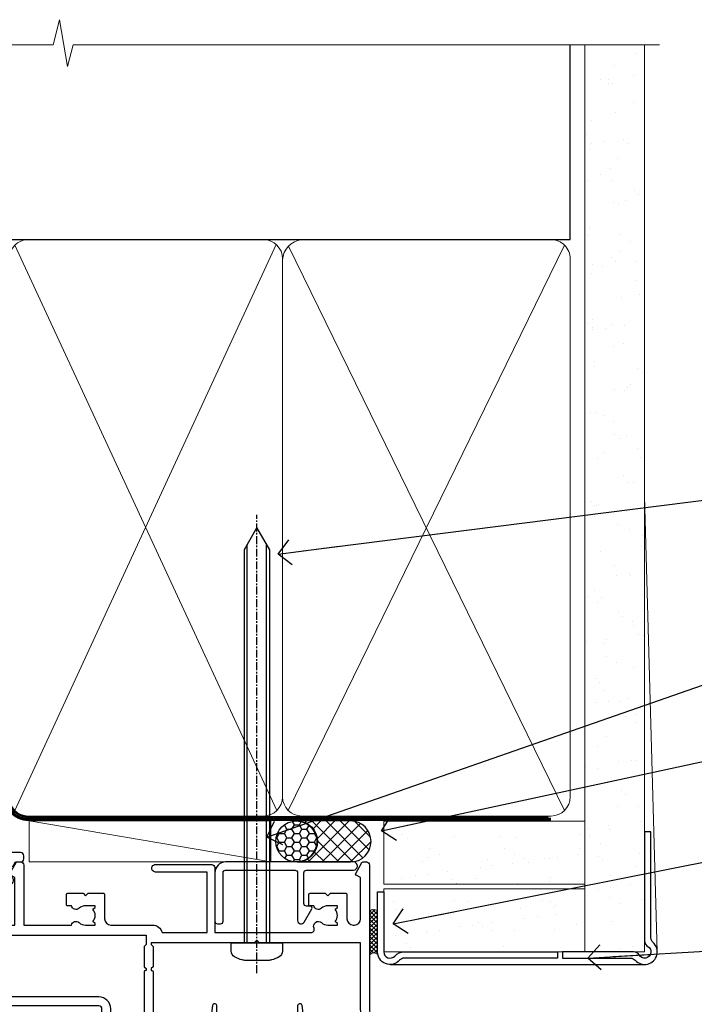
# Model space of a CAD drawing. Units: millimetres. Extents: x 0 to 210226, y -403 to 1143.
# Drawn here: x 4382 to 4488, y 987 to 1143 of the extents above; entities that cross this region are included whole.
import ezdxf
from ezdxf import colors
from ezdxf.entities.mleader import LeaderData, LeaderLine
from ezdxf.math import Vec2, Vec3

# ---------------------------------------------------------------- set-up
doc = ezdxf.new("R2010")
doc.units = ezdxf.units.MM
for name, pattern in [('CENTER', [2, 1.25, -0.25, 0.25, -0.25]), ('CENTERLINE', [2, 1.25, -0.25, 0.25, -0.25]), ('Dashed', [564.4444465637206, 282.2222232818604, -282.2222232818602])]:
    doc.linetypes.add(name, pattern=pattern)
doc.layers.add('Aluminium Systems Ltd Joinery Detail', color=7, linetype='Continuous')
doc.layers.add('Aluminium Systems Ltd Notes', color=7, linetype='Continuous')
doc.styles.get("Standard").update_dxf_attribs({"font": 'arial.ttf'})

# ---------------------------------------------------------------- blocks, each defined once
blk = doc.blocks.new('Stucco Recessed CC AC35 Liner')
at = {"layer": 'Aluminium Systems Ltd Joinery Detail'}
h = blk.add_hatch(dxfattribs=at)
h.set_pattern_fill('HONEY', color=256, scale=0.25)
h.set_pattern_definition([(0, (30.50783152696386, 24000), (1.190625, 0.68740766125), [0.79375, -1.5875]), (120, (30.50783152696386, 24000), (-1.190624997398548, 0.6874076657558477), [0.7937499999999994, -1.587499999999999]), (59.99999999999999, (30.50783152696386, 24000), (2.601452275818872e-09, 1.374815327005847), [-1.5875, 0.79375])])
h.paths.add_polyline_path([(20.1620126560428, 2.251892196934932, -1), (26.65921629895541, 2.251892196934932, -1)])
h = blk.add_hatch(dxfattribs=at)
h.set_pattern_fill('ANSI37', color=256, scale=0.5)
h.set_pattern_definition([(45, (30.50783152696386, 24000), (-1.122532015133644, 1.122532015133644), []), (135, (30.50783152696386, 24000), (-1.122532015133644, -1.122532015133644), [])])
h.paths.add_polyline_path([(23.53566625760817, 5.500494018389873), (32.00446310626234, 5.500494018389873, -1), (32.00446310626438, -0.9967096245236462), (23.53566625760817, -0.9967096245236462, 1)])
h = blk.add_hatch(dxfattribs=at)
h.set_pattern_fill('AR-SAND', color=256, scale=0.15)
h.set_pattern_definition([(37.50000000000001, (105.6434465038456, -17.94156782380742), (-0.2400046943976069, 7.341198559940135), [0, -5.791200000000001, 0, -6.476999999999999, 0, -6.191249999999999]), (7.499999999999999, (105.6434465038456, -17.94156782380742), (6.74284924707004, 10.75237650852531), [0, -3.124200000000001, 0, -5.2197, 0, -2.00025]), (327.5, (100.9571465038457, -17.94156782380742), (11.86488555362187, 0.02155777017818643), [0, -1.905, 0, -6.858, 0, -8.9535]), (317.5, (100.9571465038457, -17.94156782380742), (11.45334678708446, 3.343939848858244), [0, -0.9524999999999999, 0, -4.495799999999999, 0, -5.1435])])
h.paths.add_polyline_path([(69.10932036465965, 5.4968978986617), (69.10932036465965, -4.5031021013383), (37.28122150749186, -4.503137439754937), (37.28122150749186, 5.496862560245063)])
h = blk.add_hatch(dxfattribs=at)
h.set_pattern_fill('AR-SAND', color=256, scale=0.15)
h.set_pattern_definition([(37.50000000000001, (105.6434465038456, -7.207144306135888), (-0.2400046943976069, 7.341198559940135), [0, -5.791200000000001, 0, -6.476999999999999, 0, -6.191249999999999]), (7.499999999999999, (105.6434465038456, -7.207144306135888), (6.74284924707004, 10.75237650852531), [0, -3.124200000000001, 0, -5.2197, 0, -2.00025]), (327.5, (100.9571465038457, -7.207144306135888), (11.86488555362187, 0.02155777017818643), [0, -1.905, 0, -6.858, 0, -8.9535]), (317.5, (100.9571465038457, -7.207144306135888), (11.45334678708446, 3.343939848858244), [0, -0.9524999999999999, 0, -4.495799999999999, 0, -5.1435])])
h.paths.add_polyline_path([(69.10932036465965, -5.23752561900983), (69.10932036465965, -15.23752561900983), (37.28122150749186, -15.23756095742647), (37.28122150749186, -5.237560957426467)])
at = {"layer": 'Aluminium Systems Ltd Joinery Detail', "lineweight": 5}
h = blk.add_hatch(dxfattribs=at)
h.set_pattern_fill('ANSI37', color=256, scale=0.15)
h.set_pattern_definition([(45.00000000000001, (-124.3865458397559, -567.4521688094464), (-0.3367596045400932, 0.3367596045400932), []), (135, (-124.3865458397559, -567.4521688094464), (-0.3367596045400932, -0.3367596045400932), [])])
edge = h.paths.add_edge_path()
edge.add_arc((35.67151449061203, -9.505003292950278), 0.9866125402710012, 51.83121232280979, 132.263901216659)
edge.add_line((35.00797179735491, -8.774855774401658), (35.00797179735491, -15.78308196227226))
edge.add_arc((35.71810245875167, -16.29457436684606), 0.8751628626695301, 45.838321747589305, 144.2355755388267, ccw=False)
edge.add_arc((38.28122150744275, -15.23756095743374), 1.99999999995119, 179.9999999997916, 192.3918244982081, ccw=False)
edge.add_line((36.28122150749186, -15.23756095742647), (36.28122150749141, -8.729334769555862))
blk.add_line((-18.89718788643233, 5.500494018389873), (19.36909725866639, -0.9967096245236462, -1.000000000000011), dxfattribs=at)
at = {"layer": 'Aluminium Systems Ltd Joinery Detail'}
for p, q in [((35.00797179735582, -8.77485577439802, -1.000000000000011), (35.00797179735582, -15.78308196226862, -1.000000000000011)), ((38.28122150749186, -17.23756095742647, -1.000000000000011), (78.60761283109741, -17.23790717163502, -1.000000000000011))]:
    blk.add_line(p, q, dxfattribs=at)
at = {"layer": 'Aluminium Systems Ltd Joinery Detail', "lineweight": 5}
blk.add_lwpolyline([(-18.89718788643233, 5.500494018389873), (19.3690972586582, 5.500494018389873), (19.36909725866639, -0.9967096245236462), (-18.89718788643643, -0.9967096245236462)], close=True, dxfattribs=at)
at = {"layer": 'Aluminium Systems Ltd Joinery Detail'}
blk.add_lwpolyline([(23.53566625761226, -0.9967096245236462), (32.00446310626643, -0.9967096245236462, 0.9999999999993697), (32.00446310626234, 5.500494018389873), (23.53566625760817, 5.500494018389873, -0.9999999999993697)], format="xyb", close=True, dxfattribs=at)
at = {"layer": 'Aluminium Systems Ltd Joinery Detail', "lineweight": 5, "elevation": -1.000000000000011}
for points in [[(37.28122150749186, -4.503137439754937), (69.10932036465965, -4.5031021013383), (69.10932036465965, 5.4968978986617), (37.28122150749186, 5.496862560245063)], [(37.28122150749186, -15.23756095742647), (69.10932036465965, -15.23752561900983), (69.10932036465965, -5.23752561900983), (37.28122150749186, -5.237560957426467)]]:
    blk.add_lwpolyline(points, close=True, dxfattribs=at)
at = {"layer": 'Aluminium Systems Ltd Joinery Detail', "elevation": -1.000000000000011}
blk.add_lwpolyline([(37.28122150749186, -5.737560957426467), (37.28122150749186, -15.23756095742647, 0.6885002580691579), (39.02657749999162, -15.90422762409071, -0.2134217652833945), (40.51728948499112, -15.23756095742647), (64.78122150749186, -15.23756095742647), (64.78122150749186, -16.23756095742647), (40.51728948499112, -16.23756095742647, 0.2134217652833893), (39.77193349249137, -16.57089429075859, -0.6885002580691693), (36.28122150749186, -15.23756095742647), (36.28122150749186, -5.737560957426467)], format="xyb", close=True, dxfattribs=at)
at = {"layer": 'Aluminium Systems Ltd Joinery Detail'}
blk.add_circle((23.41061447749911, 2.251892196934932), 3.248601821456305, dxfattribs=at)
at = {"layer": 'Aluminium Systems Ltd Joinery Detail', "lineweight": 5}
for centre, radius, start, end in [((35.67148843819814, -9.504274591352441, -1.000000000000011), 0.9860558519677073, 51.80385569436337, 132.2912578452005), ((35.71810245875258, -16.2945743668497, -1.000000000000011), 0.8751628626701816, 45.83832174771749, 144.2355755386751)]:
    blk.add_arc(centre, radius, start, end, dxfattribs=at)
blk = doc.blocks.new('90mm Framing Head CC Gib')
at = {"layer": 'Aluminium Systems Ltd Joinery Detail'}
h = blk.add_hatch(dxfattribs=at)
h.set_pattern_fill('AR-SAND', color=0, scale=0.15)
h.set_pattern_definition([(37.50000000000001, (61.66045092490373, 88.74499579476469), (-0.2400046943976069, 7.341198559940135), [0, -5.791200000000001, 0, -6.476999999999999, 0, -6.191249999999999]), (7.499999999999991, (61.66045092490373, 88.74499579476469), (6.74284924707004, 10.75237650852531), [0, -3.124199999999989, 0, -5.219699999999976, 0, -2.000249999999988]), (327.5, (56.97415092490365, 88.74499579476469), (11.86488555362187, 0.02155777017818536), [0, -1.905, 0, -6.858, 0, -8.9535]), (317.5, (56.97415092490365, 88.74499579476469), (11.45334678708446, 3.343939848858243), [0, -0.9524999999999999, 0, -4.495799999999999, 0, -5.1435])])
h.paths.add_polyline_path([(180.61357942141, 88.7708279423432), (171.1135900387524, 88.7708279423432), (171.113590038753, -54.99215190844598), (180.6135794214105, -54.99215190844598)])
at = {"layer": 'Aluminium Systems Ltd Joinery Detail', "color": 0}
for p, q in [((168.8134264280377, 57.89868953384575, -1.000000000000025), (168.8134264280376, 88.7708279423432, -1.000000000000025)), ((79.90872482396972, 57.89868953384575, -1.000000000000025), (168.8134264280374, 57.89868953384575, -1.000000000000025))]:
    blk.add_line(p, q, dxfattribs=at)
at = {"layer": 'Aluminium Systems Ltd Joinery Detail', "color": 0, "lineweight": 5}
for p, q in [((80.79699455334858, -32.57602768084325, -1.000000000000025), (122.244289406273, 57.10359832773156, -1.000000000000025)), ((80.79699455334858, 57.00871980446937, -1.000000000000025), (122.3435558966331, -32.57602768084507, -1.000000000000025)), ((124.1251953553807, -32.57602768084325, -1.000000000000025), (167.9234566986623, 57.00871980447164, -1.000000000000025)), ((124.156780866489, 56.83464781023758, -1.000000000000025), (167.9234566986623, -32.57602768084325, -1.000000000000025)), ((182.6119125486681, -54.99215490149072), (180.6127294214112, 17.16652520017669))]:
    blk.add_line(p, q, dxfattribs=at)
at = {"layer": 'Aluminium Systems Ltd Joinery Detail', "color": 0, "linetype": 'Continuous', "lineweight": 5, "ltscale": 0.12, "elevation": -1.000000000000014}
blk.add_lwpolyline([(182.9879480272293, 88.7708279423432), (90.07936763175942, 88.7708279423432), (89.17565722327393, 85.3369242233066), (87.90906395990581, 92.75494913106832), (86.87170076539454, 88.7708279423432), (12.77629059318977, 88.7708279423432)], dxfattribs=at)
at = {"layer": 'Aluminium Systems Ltd Joinery Detail', "color": 0, "linetype": 'Dashed', "lineweight": 5, "ltscale": 0.01, "const_width": 0.25, "elevation": -0.7500000000000249}
blk.add_lwpolyline([(79.76741611105061, 88.09570103798342), (79.76838801660628, -30.42770876678014, 0.4175702237706115), (82.91930208207404, -33.61188689231176), (165.3356062361571, -33.60394172722226, 0.8591327104487766), (165.4728671864981, -33.94403600036094, 0.00905533045714731)], format="xyb", dxfattribs=at)
at = {"layer": 'Aluminium Systems Ltd Joinery Detail', "color": 0, "lineweight": 5}
blk.add_lwpolyline([(171.1135900387524, 88.7708279423432), (171.113590038753, -54.99215190844598), (180.6135794214105, -54.99215190844598), (180.61357942141, 88.7708279423432)], dxfattribs=at)
at = {"layer": 'Aluminium Systems Ltd Joinery Detail', "color": 0, "linetype": 'CENTER', "lineweight": 5, "ltscale": 3, "const_width": 0.5, "elevation": -0.5000000000000249}
blk.add_lwpolyline([(79.36830193081076, 82.75882767523399), (79.36883064616333, -30.42745069008379, 0.4209157528546889), (82.93271877258232, -33.99657167199439), (165.7748797079017, -33.99657167199439)], format="xyb", dxfattribs=at)
at = {"layer": 'Aluminium Systems Ltd Joinery Detail', "color": 0, "lineweight": 5, "elevation": -1.000000000000014}
blk.add_lwpolyline([(79.90702482397333, -28.31915806095822), (79.90702482397333, 54.8601428137099, -0.4142135623730941), (82.94557154410828, 57.89868953384575), (120.1949789058728, 57.89868953384575, -0.4142135623730958), (123.2335256260086, 54.8601428137099), (123.2335256260086, -28.31915806095822), (123.2335256260082, -30.42745069008379, -0.4142135623730958), (120.1949789058728, -33.46599741021964), (82.94557154410828, -33.46599741021964, -0.4142135623730941), (79.90702482397288, -30.42745069008379)], format="xyb", close=True, dxfattribs=at)
for points in [[(168.8134264280378, -28.52744340095887), (168.8134264280377, 54.86014281371126, 0.4142135623732923), (165.774879707902, 57.89868953384575), (126.2737723461404, 57.89868953384575, 0.3681854241386793), (123.2352256260055, 54.65185747371015), (123.2352256260055, -28.52744340095887)], [(168.8134264280378, 52.75185018458433), (168.8134264280378, -30.42745069008379, -0.4142135623730958), (165.7748797079024, -33.46599741021964), (126.2737723461409, -33.46599741021964, -0.4142135623730941), (123.2352256260055, -30.42745069008379), (123.2352256260055, 52.75185018458524)]]:
    blk.add_lwpolyline(points, format="xyb", dxfattribs=at)
at = {"layer": 'Aluminium Systems Ltd Joinery Detail', "color": 0}
blk.add_lwpolyline([(180.6119125486681, -35.99215490149072), (180.6119125486681, -53.26010409392188, 0.2679491924311203), (181.1119125486681, -54.12612949770619, -1.303225372841203), (179.7458871448837, -55.49215490149072, 0.267949192431124), (178.8798617410993, -54.99215490149072), (167.6119125486681, -54.99215490149072), (167.6119125486681, -55.99215490149072), (178.3758445711683, -55.99215490149072, -0.2134217652833892), (179.1212005636683, -56.32548823482398, 1.057279696267401), (181.9452458820015, -53.50144291649087, -0.2134217652833941), (181.6119125486681, -52.75608692399089), (181.6119125486681, -35.99215490149072)], format="xyb", close=True, dxfattribs=at)
blk = doc.blocks.new('_Open90')
at = {"color": 0, "linetype": 'ByBlock', "lineweight": -2}
for p, q in [((-0.5, 0.5), (0, 0)), ((0, 0), (-2.439666651745029, 0)), ((0, 0), (-0.5, -0.5))]:
    blk.add_line(p, q, dxfattribs=at)
blk = doc.blocks.new('F309-21658')
for points in [[(25.30001078927626, 37.59989048027521), (25.70001078927953, 37.59989048027521, 0.4142135623698984), (26.20001078927407, 38.09989048027521), (26.20001078927407, 41.29988127212593, 0.414213562373095), (25.70001078927407, 41.79988127212593), (14.60000000000264, 41.79988127209228), (14.60000000000264, 50.29991847726589, 0.414213562373095), (14.10000000000264, 50.79991847726589), (13.80000000000246, 50.79991847726589, 0.414213562373095), (13.30000000000246, 50.29991847726589), (13.30000000000246, 40.79988127208955), (1.300000000002456, 40.79988127208046), (1.300000000004275, 50.2999184772668, 0.414213562373095), (0.8000000000042746, 50.7999184772668), (0.5000000000040927, 50.7999184772668, 0.4142135623741605), (2.273736754432321e-12, 50.2999184772668), (-2.273736754432321e-12, 40.39988127209264, 0.4142135623733614), (0.9999999999977263, 39.39988127209173), (2.549964031937634, 39.39988127209082), (2.549964031993568, 0.5000001222094568, 0.4142135623746934), (3.049964031995387, 1.22210366271247e-07), (3.568467207440506, 1.22210366271247e-07, 0.267949192432076), (3.741672288197776, 0.1000001222109574), (4.723167701596594, 1.800000045627456, 0.4142135623731253), (4.649962620840995, 2.073205126385403), (3.949962620846691, 2.477350314817812), (3.94996262084851, 9.000010845418473, -0.414213562373095), (4.94996262084851, 10.00001084541847), (5.124951857525502, 10.00001084541756, -0.414213562369632), (6.124951857525502, 9.000010845429387), (6.124951857572796, 5.150010845419928, 0.4142135623717631), (6.324951857572614, 4.950010845419428), (8.749951857632823, 4.95001084542011), (9.149951857632459, 5.350010845419746), (9.549951857632095, 4.95001084542011), (11.97495185769412, 4.95001084542011, 0.4142135623717631), (12.17495185769303, 5.150010845419928), (12.17495185769394, 6.750010845453033, 0.4142135623770908), (11.97495185769048, 6.950010845453761), (11.39107782805831, 6.950010845417381, 0.5666580929722194), (10.16337526585227, 7.3354504058413, -0.1837465194457026), (9.149951857583346, 6.950010845417381), (7.624951857577344, 6.950010845402829), (7.624951857577344, 7.195383907871218), (7.981734081821287, 7.494759740645094, -0.3639702342665811), (7.98173408182123, 9.455261950188998), (7.624951857577344, 9.754637782963727), (7.624951857577344, 10.00001084537209), (9.14995185757698, 10.00001084541847, -0.1837465194614779), (10.16337526594219, 9.614571284964484, 0.5666580929878064), (11.39107782817166, 10.00001084541753), (36.34996262097729, 10.00001084541756), (36.34996262097729, 2.477350314817812), (35.64996262098202, 2.073205126385545, 0.4142135623745783), (35.57675754022699, 1.800000045628423), (36.55825298779348, 0.1000000630293698, 0.2679492219854964), (36.73145809060964, 6.302866495389026e-08), (37.24996267612505, 1.202167538849608e-07, 0.4142135300680755), (37.74996262097693, 0.5000001202167539), (37.74996262097693, 10.00001084541847), (45.3088366505358, 10.00001084544394, 0.5666580929730232), (46.53653921274253, 9.614571285019792, -0.1837465194455035), (47.54996262101076, 10.00001084544371), (49.07496262101768, 10.00001084545849), (49.07496262101768, 9.754637782990102), (48.71818039677373, 9.455261950216226, -0.363970234266802), (48.71818039677208, 7.494759740672265), (49.07496262101768, 7.195383907897593), (49.07496262101768, 6.950010845489231), (47.54996262101804, 6.950010845442847, -0.1837465194616765), (46.53653921265231, 7.335450405896808, 0.5666580929874395), (45.30883665042296, 6.950010845442876), (44.72496262084724, 6.950010845452852, 0.4142135623784227), (44.52496262084378, 6.750010845453033), (44.52496262084469, 5.150010845419928, 0.4142135623717631), (44.72496262084451, 4.950010845419428), (47.14996262090654, 4.95001084542011), (47.54996262090617, 5.350010845419746), (47.94996262090581, 4.95001084542011), (50.37496262096602, 4.95001084542011, 0.4142135623717631), (50.57496262096493, 5.150010845419928), (50.57496262096583, 9.000010845417563, -0.414213562373095), (51.57496262096583, 10.00001084541756), (58.14998996296708, 10.00001084541756, 0.3419987131243029), (59.69918330145674, 11.20001084542011), (66.84996120942151, 11.20001084541738), (66.84996120942151, 1.600000122945602), (58.64996403159557, 1.600000122943783, 1.000000000001516), (58.64996403159739, 0.4000001229430552), (67.54996120942042, 0.4000001229457837, 0.414213562373095), (68.04996120942042, 0.9000001229457837), (68.04996120942178, 11.20001084541829), (83.30380009053988, 11.20001084541647, -0.5476801762421256), (83.75756214272525, 10.49001084542562, 0.813269526479229), (84.93661017592274, 9.614571284993758, -0.1837465194459593), (85.95003358419262, 10.00001084541759), (87.47503358419954, 10.00001084543212), (87.47503358419954, 9.754637782963727), (87.11825135995468, 9.45526195018985, -0.3639702342666802), (87.1182513599561, 7.494759740644156), (87.47503358419954, 7.195383907871218), (87.47503358419954, 6.950010845462856), (85.9500335841999, 6.950010845416472, -0.1837465194616318), (84.93661017583378, 7.335450405870461, 0.5666580929884257), (83.70890761361102, 6.95001084544279), (83.12497338405728, 6.950010845452852, 0.4142135623784227), (82.92497338405383, 6.750010845453033), (82.92497338405474, 5.150010845419928, 0.4142135623717631), (83.12497338405456, 4.950010845421019), (85.54997338411658, 4.95001084542011), (85.94997338411622, 5.350010845419746), (86.34997338411586, 4.95001084542011), (88.77497338417606, 4.95001084542011, 0.414213562373095), (88.97497338417588, 5.150010845419928), (88.97497338417588, 9.000010845417563, -0.414213562373095), (89.97497338417588, 10.00001084541756), (90.14996262083105, 10.00001084541756, -0.4142135623728286), (91.14996262082923, 9.000010845418473), (91.14996262083469, 2.477350314817812), (90.44996262083941, 2.073205126385545, 0.4142135623734317), (90.37675754008353, 1.800000045628423), (91.3582529876511, 0.1000000630289435, 0.2679492219845463), (91.53145809046657, 6.302829547166766e-08), (92.04998926585313, 1.202176633796626e-07, 0.4142135300680739), (92.54998921070501, 0.5000001202176634), (92.54998921069773, 23.30290892700916, -0.2679491924303806), (93.54998921069216, 25.03495973457572), (96.49997456859512, 26.73813457507714, 0.2679491924297071), (97.49997456859046, 28.47018538263819), (97.49997456859774, 31.30000121731038, 0.414213671056512), (96.99997438306445, 31.80000121731126), (82.6999640315712, 31.79999591106636, 0.414213562373095), (82.1999640315712, 31.29999591106636), (82.1999640315712, 28.10000511922291, 0.4142135623752261), (82.69996403157484, 27.60000511922291), (84.72496403158135, 27.60000511924565, 0.6664521289227611), (84.86705951590022, 27.94074911853357, -0.08096524786499977), (84.58141139678662, 28.3416792670011, 0.2857504808157638), (83.68423585811348, 28.9000051192331), (83.49996403156683, 28.9000051192331), (83.49996403156683, 30.03950089939346, -0.414213562373095), (83.99996403156683, 30.53950089939346), (84.67033709402449, 30.53950089939346), (84.9697129267982, 30.18271867515151, -0.3639702342671017), (86.93021513634585, 30.18271867515315), (87.22959096911791, 30.53950089939346), (87.47496403152172, 30.53950089939346), (87.47496403156691, 29.014500899392, -0.197793547014074), (87.03293504606256, 27.94081622418986, 0.66662268590908), (87.17496403156974, 27.60000511925202), (87.98334928874237, 27.60000511924511, 0.2949407518114276), (88.43916486650363, 27.89450044307702, 0.106287798650439), (88.67997003158371, 29.01450089940656), (88.67997003158371, 30.50000114308088), (95.09997456858991, 30.50000114311715, -0.4142135623749597), (96.09997456859628, 29.50000114311726), (96.09997456859594, 28.47018538264612, -0.2679491924306526), (95.79997456859701, 27.95057014037567), (92.8499892107007, 26.24739529988858, 0.2679491924309177), (91.14998921070128, 23.30290892702371), (91.14998921069446, 12.80001084539228), (75.09998741059599, 12.80001084539319), (74.69998741059635, 12.40001084539355), (74.29998741059671, 12.8000108453941), (57.94998896297284, 12.80001084539137), (57.94998896297648, 13.10001088268538), (58.24998946296864, 13.40001138267755), (58.24998946296864, 16.60001038269158), (57.94998896297648, 16.90001088268465), (57.94998896297648, 17.20001088268393), (58.04998946296905, 17.20001088268424, 0.4142135623725535), (58.24998946296841, 17.40001088268446), (58.2499894629542, 29.3999638786224, -0.4142135623736278), (59.24998946295409, 30.39996387862422), (65.80001078926898, 30.39996387862331), (65.80001078926898, 28.0999730867031, 0.4142135623752261), (66.30001078927262, 27.5999730867031), (66.70001078926862, 27.59997308671038, 0.4142135623698984), (67.20001078926316, 28.09997308671038), (67.20001078926498, 31.2999638785611, 0.414213562373095), (66.70001078926498, 31.7999638785611), (55.699999999993, 31.799963878532), (55.6999999999893, 41.2999188367755, 0.4142136823970478), (55.19999979509475, 41.79991883677459), (41.69998921072283, 41.79991330463119, 0.414213562373095), (41.19998921072283, 41.29991330463119), (41.19998921072283, 38.09992251278047, 0.4142135623752261), (41.69998921072647, 37.59992251278047), (42.09998921072065, 37.59992251278774, 0.414213562373095), (42.59998921071883, 38.09992251279138), (42.59998921071156, 40.39991330464338), (53.09999999998354, 40.39991330470068, -0.4142135623746934), (54.099999999989, 39.39991330470068), (54.09999999999081, 35.99992142839503, -0.414213562373095), (53.09999999999081, 34.99992142839503), (51.34998921070428, 34.99992142839594), (51.34998921070587, 36.23054602424895, 0.4142135623734674), (51.14998921070588, 36.4305460242492), (50.34998921070536, 36.4305460242492, 0.414213562373095), (50.14998921070537, 36.23054602424921), (50.14998921070537, 33.99992142839272, 0.4142135623734561), (50.34998921070559, 33.79992142839274), (53.10002122510332, 33.79992142839612, -1.000000000001819), (53.10002122510332, 31.79996387862113), (52.54998921070501, 31.79996387862295, 0.414213562372873), (50.14998921070264, 29.3999638786224), (50.14998921070719, 23.29992265440407, -0.4142135398598476), (49.64998924914062, 22.79992265440316), (34.09998940602009, 22.79992145914068), (33.69998937527589, 22.39992142839466), (33.29998940602081, 22.79992139764792), (17.74998950141116, 22.79992020238635, -0.41421358488581), (17.24998946297956, 23.29992020238635), (17.24998946297228, 39.39988127210901, -0.414213562373095), (18.24998946297228, 40.39988127210901), (24.80001078927626, 40.39988127210901), (24.80001078927626, 38.09989048027521, 0.414213562373095)], [(11.63915269543674, 36.75488082224624, -0.294940748006862), (11.18333712885766, 36.46038549194392), (10.37495185757916, 36.46038549194986, -0.66662268591656), (10.23292287207249, 36.80119659689225, 0.1977935470140122), (10.67495185757844, 37.87488127208937), (10.67495185759299, 39.39988127209173), (10.42957879512733, 39.39988127209173), (10.13020296235175, 39.04309904785157, 0.3639702342668844), (8.169700752804147, 39.04309904784415), (7.870324920033909, 39.39988127209173), (7.624951857626456, 39.39988127209173), (7.624951857579163, 37.87488127209028, 0.1977935470140791), (8.066980843086924, 36.80119659689311, -0.6666226859132995), (7.924951857578435, 36.46038549194211), (7.116566600405804, 36.4603854919431, -0.2949407518112914), (6.660751022645229, 36.75488081577629, -0.07149851012259945), (6.445871942318263, 37.49988127204298), (5.99996255324595, 37.49988127208846, -0.9458221263621622), (5.94996107660063, 38.39709766911866), (5.94996107453926, 39.39988127208991), (3.949964031955915, 39.39988127208991), (3.94996403195637, 21.39988127209355), (5.63573081117147, 21.39988127209446), (5.55167346039832, 22.36066118785828, -0.9999999999999801), (6.448248688680451, 22.43910135633061), (6.579100426996661, 20.94345914346894, -0.4400105308914297), (6.081003077951209, 20.39988127209537), (3.949964031950458, 20.39988127209355), (3.949964031948184, 11.60001084539246), (57.14998996296663, 11.60001084539246), (57.14998996296663, 13.10001088268538), (56.84998946297628, 13.40001138267482), (56.84998946297628, 16.60001038269158), (57.14998996296663, 16.90001088268465), (57.14998996296663, 17.20001088268393), (57.04998946297627, 17.20001088268393, -0.4142135623730844), (56.84998946297628, 17.40001088268392), (56.84998946297583, 29.60001084539519), (55.07692205468811, 29.60001084539064), (55.24808681201637, 27.64358871676239, -0.9999999999990977), (54.25189211392353, 27.55643297401431), (54.02061312808883, 30.19996387862349), (52.54998921070501, 30.19996387862349, 0.414213562373095), (51.54998921070501, 29.19996387862349), (51.54998921070683, 23.29992000208287, -0.4142135623733055), (49.64998921070583, 21.39992000208142), (17.74998946296955, 21.39992000208233, -0.4142135623728146), (15.84998946297037, 23.29992000208014), (15.84998946296128, 39.39988127207354), (11.87995785759949, 39.39988127208264), (11.87995785760177, 37.87488127210483, -0.1062877979919768)]]:
    blk.add_lwpolyline(points, format="xyb", close=True)
blk = doc.blocks.new('F338-20322')
blk.add_lwpolyline([(-1.19338636750399e-08, 1.300000700544706, -0.4142135623784227), (0.1999999880632259, 1.500000700545433), (0.9999999880588604, 1.500000700534518, -0.414213562373095), (1.19999998805595, 1.30000070053379), (1.19999998805595, 1.20000001407411), (8.999999988066136, 1.200000014066834), (8.999999988073412, 1.300000700537428, -0.4142135623837504), (9.199999988070502, 1.500000700541793), (9.799999988054495, 1.500000700541793, -0.4142135623624396), (9.999999988051584, 1.300000700541066), (9.999999988051584, 1.20000001407411), (15.21366464303328, 1.200000014070017, 0.6994329231743273), (15.34254053891728, 1.552941190540372, -0.137749303502272), (13.85344351037362, 3.744521663341716, -1.031095482841846), (13.69822486290544, 4.32380554197513, -0.1688100469614476), (14.12770015584972, 7.512011356063798, 0.5590845508764883), (13.94923893877991, 7.802297533288201), (12.23069327060757, 7.802297538199159), (11.42484443695186, 6.406526415087402), (11.56568541302393, 6.265685439011865, -0.1989123673763069), (11.79999998806746, 5.700000014069932), (11.79999998806746, 4.950000014079908, -0.9999999999999999), (10.99999998806739, 4.950000014079908), (10.99999998806733, 5.700000014069762), (10.58786795370874, 6.11213204843904, -0.3394542588596877), (10.54019236693212, 6.474264082792249), (11.24999998806739, 7.703686946198193), (11.24999998806739, 9.000000014069801), (11.45201377500202, 10.73470184144191, -0.9436512423673917), (12.04999998806746, 10.70000001406976), (12.04999998806746, 8.602297539429888), (14.87994044269637, 8.602297530628764, -0.05043928866974742), (15.61444443250339, 9.26024863450343, -0.9999999999999999), (16.08555554361614, 8.613677431165613, 3.070552082545738), (20.91444443251778, 8.613677431165655, -0.9999999999999999), (21.38555554363059, 9.260248634503714, -0.05043928866974742), (22.12005953343773, 8.602297530629102), (24.94999998806664, 8.60229753943048), (24.94999998806624, 10.70000001407033, -0.9436512423673031), (25.54798620113162, 10.73470184144259), (25.74999998806659, 9.000000014070537), (25.74999998806676, 7.703686946198872), (26.45980760920214, 6.474264082792956, -0.339454258859699), (26.41213202242558, 6.112132048439776), (25.99999998806699, 5.70000001407047), (25.99999998806705, 4.950000014080588, -0.9999999999999999), (25.19999998806698, 4.950000014080532), (25.19999998806686, 5.700000014070556, -0.1989123673763006), (25.43431456311039, 6.265685439012517), (25.5751555391824, 6.406526415088054), (24.76930670552657, 7.802297538199753), (23.05076103735423, 7.802297533288652, 0.5590845508763945), (22.87229982028443, 7.512011356064193, -0.3478276826590283), (21.6574594372175, 1.552941190540654, 0.6994329231743278), (21.78633533310149, 1.200000014070328), (26.99999998808319, 1.200000014074904), (26.99999998808319, 1.30000070054186, -0.4142135623624396), (27.19999998808022, 1.500000700542616), (27.79999998806427, 1.500000700542673, -0.4142135623837504), (27.99999998806136, 1.300000700538307), (27.99999998806864, 1.200000014067713), (35.79999998807882, 1.200000014075727), (35.79999998807882, 1.300000700535406, -0.414213562373095), (35.99999998807586, 1.500000700536162), (36.79999998807155, 1.500000700547162, -0.4142135623784227), (36.99999998806864, 1.300000700546434), (36.99999998807603, 0.2000000140758686, -0.4142135623784227), (36.79999998807894, 1.40714746521553e-08), (18.49999998806744, 1.406977112594632e-08), (0.19999998805595, 1.406974625695057e-08, -0.4142135623784227), (-1.194113963265409e-08, 0.2000000140741118)], format="xyb", close=True)
blk = doc.blocks.new('F079-21199')
at = {"flags": 128}
blk.add_lwpolyline([(4.549999999993815, 1.5), (4.549999999993815, 3.024999999999636, 0.1837465194582998), (4.16456043954804, 4.038423408356721, -0.9999999999941463), (5.285439560428131, 5.035233318218161, -0.1837465194588356), (6.05000000000291, 3.024999999999636), (6.05000000000291, 0.5, -0.414213562373095), (5.55000000000291, 0), (0.5, 0, -0.414213562373095), (0, 0.5), (0, 18.5, -0.414213562373095), (0.5, 19), (1.291732411252269, 19), (1.62812559645954, 19.58265008810213, -0.414213562374809), (1.901330677217629, 19.65585516885949), (2.656716846094241, 19.21973276091376, 0.9999999999998311), (3.406716846098789, 20.51877086658715), (1.899998588853123, 21.38867505801227, -0.9999999999992361), (2.499998588857125, 22.42790554255043), (4.0067168461037, 21.55800135112804, -0.3089224212102952), (4.959442485286672, 19.57535751301202, 0.4592529226835803), (5.453731110719673, 19.00000000000182), (29.74626606711627, 19.0000000000018, 0.459252922683576), (30.24055469255021, 19.57535751301201, -0.3089224212102922), (31.19328033173224, 21.55800135112803), (32.69999858897881, 22.42790554255042, -0.9999999999992363), (33.29999858898373, 21.38867505801225), (31.79328033173806, 20.51877086658713, 0.9999999999998307), (32.54328033174261, 19.21973276091374), (33.29866650061831, 19.65585516885947, -0.4142135623748087), (33.57187158137643, 19.58265008810211), (33.90826476658367, 18.99999999999999), (34.69999717783594, 18.99999999999999, -0.414213562373095), (35.19999717783594, 18.49999999999999), (35.19999717783594, 17.99999999999999, -0.414213562373095), (34.69999717783594, 17.49999999999999), (1.900000000000546, 17.5, 0.414213562373095), (1.400000000000546, 17), (1.400000000000489, 5.283068941077545, -0.6122479732056616), (1.885439560428495, 4.038423408327617, 0.1837465194528841), (1.500000000009095, 3.024999999999636), (1.499999999994543, 1.5), (1.745373062453837, 1.5), (2.044748895229532, 1.856782224245762, 0.3639702342661637), (4.005251104773379, 1.856782224245762), (4.304626937549074, 1.5)], format="xyb", close=True, dxfattribs=at)
blk = doc.blocks.new('8x65 Pan')
at = {"linetype": 'CENTERLINE'}
blk.add_line((0, 4.800000000000011), (0, -67.79999999999988), dxfattribs=at)
for p, q in [((-1.531999999999925, 0), (-1.531999999999925, -63.14649816280436)), ((1.532000000000039, 0), (1.532000000000039, -63.14649816280453))]:
    blk.add_line(p, q)
blk.add_lwpolyline([(-1.796026546969983, 2.800000000000011, 0.06667674993986063), (-2.322378596749843, 2.729495664595504, 0.06234506475856143), (-3.542857445068819, 2.226610478703464, 0.2701551137951499), (-4.050000000000239, 1.356500405873334), (-4.050000000000239, 0), (4.049999999999784, 0), (4.049999999999784, 1.356500405873334, 0.2701551137951499), (3.542857445068364, 2.226610478703464, 0.06234506475854031), (2.322378596749843, 2.72949566459539, 0.06667674993988205), (1.796026546969813, 2.800000000000011)], format="xyb", close=True)
blk.add_lwpolyline([(2.032000000000096, 0), (2.032000000000039, -62.28047275902006), (0, -65.80000000000004), (-2.031999999999925, -62.28047275901994), (-2.031999999999925, 0)])
blk = doc.blocks.new('F554-21058')
blk.add_lwpolyline([(9.499998588979025, 9.227499074758967, 0.7673269879790159), (8.431697318789844, 9.513749537379212), (7.240190967843972, 7.449999999999122, 0.5773502691896806), (7.499998588979594, 6.999999999999559), (8.09999858897882, 6.999999999999702, -0.414213562373095), (8.499998588978912, 6.599999999999696), (8.499998588978855, 1.699999999999946, -0.4142135623730898), (8.099998588978877, 1.29999999999994), (0.6500000000000057, 1.299999999999798, 0.9999999999999999), (0.6500000000000057, -2.131628207280301e-13), (20.90000000000006, 2.131628207280301e-13, 0.414213562373095), (22.59999999999999, 1.700000000000287), (22.59999999999982, 9.399999999999508, 0.4142135623730864), (22.19999999999985, 9.799999999999514), (21.69999999999985, 9.799999999999514, 0.4142135623731057), (21.29999999999987, 9.39999999999948), (21.3000000000001, 1.70000000000023, -0.414213562373095), (20.90000000000001, 1.300000000000225), (9.899998588978718, 1.299999999999969, -0.4142135623731088), (9.499998588978741, 1.699999999999974)], format="xyb", close=True)
blk = doc.blocks.new('AC35 Double Hung Head')
at = {"layer": 'Aluminium Systems Ltd Joinery Detail', "xscale": -1, "rotation": 180}
for name, p in [('8x65 Pan', (-96.25968595981794, -5.121658358610716)), ('F079-21199', (-168.4109831570458, 26.67835236457188)), ('F309-21658', (-170.9609471890399, 7.678352486782387))]:
    blk.add_blockref(name, p, dxfattribs=at)
at = {"layer": 'Aluminium Systems Ltd Joinery Detail', "rotation": 180}
blk.add_blockref('F554-21058', (-80.31098597961659, 7.67869971073435), dxfattribs=at)
at = {"layer": 'Aluminium Systems Ltd Joinery Detail'}
blk.add_blockref('F338-20322', (-114.6943816481707, -25.75752842803195), dxfattribs=at)
blk = doc.blocks.new('Liner Head Text AC35 Gib')
at = {"layer": 'Aluminium Systems Ltd Notes', "color": 3, "lineweight": 5, "ltscale": 0.12}
ml = blk.add_multileader_mtext('Standard', dxfattribs=at)
ml.set_content('FIXINGS 150 FROM CORNERS AND 450 CENTRES', color=3)
ml.set_leader_properties(color=8)
ml.set_arrow_properties(name='OPEN90')
ml.build(insert=Vec2(0, 0))
ml.multileader.update_dxf_attribs({"text_left_attachment_type": 2, "text_right_attachment_type": 2})
ctx = ml.context
ctx.base_point, ctx.plane_origin = Vec3(42.47047517406045, 72.99658405795344, -1.000000000000014), Vec3(-210.3718602345575, -58.04152112250085, -1.000000000000014)
ctx.left_attachment, ctx.right_attachment = 2, 2
notes = []
notes.append((ctx, [(0, (1, 1, 0), (38.00563967185056, 72.99658405795344, -1.000000000000014), (1, 0), 4.464835502209894, [(0, [(-63.68016885448839, 60.08621560721804, -1.000000000000014)], 0, [])])]))
ctx.mtext.insert, ctx.mtext.width, ctx.mtext.line_spacing_style, ctx.mtext.flow_direction = Vec3(44.47047517406057, 82.3299173912892, -1.000000000000014), 55.16606061165112, 2, 5
ml = blk.add_multileader_mtext('Standard', dxfattribs=at)
ml.set_content('TEMPORARY FLAT PACKERS REMOVED FROM HEAD AFTER FIXING', color=3)
ml.set_leader_properties(color=8)
ml.set_arrow_properties(name='OPEN90')
ml.build(insert=Vec2(0, 0))
ml.multileader.update_dxf_attribs({"text_left_attachment_type": 2, "text_right_attachment_type": 2})
ctx = ml.context
ctx.base_point, ctx.plane_origin = Vec3(42.47047517406045, 51.3563500602213, -1.000000000000014), Vec3(-133.2863188025362, 168.9020168785864, -1.000000000000014)
ctx.left_attachment, ctx.right_attachment = 2, 2
notes.append((ctx, [(0, (1, 1, 0), (38.00563967185056, 51.3563500602213, -1.000000000000014), (1, 0), 4.464835502209894, [(0, [(-65.47488520599387, 15.21955316024832, -1.000000000000014)], 0, [])])]))
ctx.mtext.insert, ctx.mtext.width, ctx.mtext.defined_height, ctx.mtext.line_spacing_style, ctx.mtext.flow_direction = Vec3(44.47047517406057, 60.68968339355342, -1.000000000000014), 101.6537517503709, 9.448686068864237, 2, 5
ml = blk.add_multileader_mtext('Standard', dxfattribs=at)
ml.set_content('WATER RESISTANT\\PAIRSEAL ON PEF ROD', color=3)
ml.set_leader_properties(color=8)
ml.set_arrow_properties(name='OPEN90')
ml.build(insert=Vec2(0, 0))
ml.multileader.update_dxf_attribs({"text_left_attachment_type": 2, "text_right_attachment_type": 2})
ctx = ml.context
ctx.base_point, ctx.plane_origin = Vec3(42.47047517406045, 34.6466544208597, -1.000000000000014), Vec3(-144.9782377858878, 3.254790904284164, -1.000000000000014)
ctx.left_attachment, ctx.right_attachment = 2, 2
notes.append((ctx, [(0, (1, 1, 0), (38.00563967185056, 34.6466544208597, -1.000000000000014), (1, 0), 4.464835502209894, [(0, [(-47.30988595610785, 16.19505848051995, -1.000000000000014)], 0, [])])]))
ctx.mtext.insert, ctx.mtext.width, ctx.mtext.line_spacing_style, ctx.mtext.flow_direction = Vec3(44.47047517406011, 40.6466544208597, -1.000000000000014), 79.86544210516695, 2, 5
ml = blk.add_multileader_mtext('Standard', dxfattribs=at)
ml.set_content('FLEXIBLE SEALANT\\PIN 3-5mm GAP', color=3)
ml.set_leader_properties(color=8)
ml.set_arrow_properties(name='OPEN90')
ml.build(insert=Vec2(0, 0))
ml.multileader.update_dxf_attribs({"text_left_attachment_type": 2, "text_right_attachment_type": 2})
ctx = ml.context
ctx.base_point, ctx.plane_origin = Vec3(42.47047517406045, 18.04202930483734, -1.000000000000014), Vec3(-133.2863188025362, 133.4241488116313, -1.000000000000014)
ctx.left_attachment, ctx.right_attachment = 2, 2
notes.append((ctx, [(0, (1, 1, 0), (38.00563967185056, 18.04202930483734, -1.000000000000014), (1, 0), 4.464835502209894, [(0, [(-45.41604560880114, 1.490741999277816, -1.000000000000014)], 0, [])])]))
ctx.mtext.insert, ctx.mtext.width, ctx.mtext.defined_height, ctx.mtext.line_spacing_style, ctx.mtext.flow_direction = Vec3(44.47047517406045, 24.04202930483734, -1.000000000000014), 101.6537517503709, 9.448686068864237, 2, 5
ml = blk.add_multileader_mtext('Standard', dxfattribs=at)
ml.set_content('PLASTER OVER GIB GOLDLINE L AND CORNER TRIMS.', color=3)
ml.set_leader_properties(color=8)
ml.set_arrow_properties(name='OPEN90')
ml.build(insert=Vec2(0, 0))
ml.multileader.update_dxf_attribs({"text_left_attachment_type": 2, "text_right_attachment_type": 2})
ctx = ml.context
ctx.base_point, ctx.plane_origin = Vec3(42.47047517406045, -0.8312136460954207, -1.000000000000014), Vec3(-144.9782377858878, -32.22307716267096, -1.000000000000014)
ctx.left_attachment, ctx.right_attachment = 2, 2
notes.append((ctx, [(0, (1, 1, 0), (38.00563967185056, -0.8312136460954207, -1.000000000000014), (1, 0), 4.464835502209894, [(0, [(-14.57578054371879, -3.960980823187128, -1.000000000000014)], 0, [])])]))
ctx.mtext.insert, ctx.mtext.width, ctx.mtext.line_spacing_style, ctx.mtext.flow_direction = Vec3(44.47047517406045, 8.5021196872367, -1.000000000000014), 69.07150999883197, 2, 5
for ctx, leaders in notes:
    for number, flags, end, landing, length, lines in leaders:
        leader = LeaderData()
        leader.index, (leader.has_last_leader_line, leader.has_dogleg_vector, leader.attachment_direction) = number, flags
        leader.last_leader_point, leader.dogleg_vector, leader.dogleg_length = Vec3(end), Vec3(landing), length
        for number, points, colour, breaks in lines:
            line = LeaderLine()
            line.index, line.vertices, line.color, line.breaks = number, Vec3.list(points), colors.encode_raw_color(colour), breaks
            leader.lines.append(line)
        ctx.leaders.append(leader)

msp = doc.modelspace()

# ---------------------------------------------------------------- block references
at = {"layer": 'Aluminium Systems Ltd Joinery Detail'}
for name, p in [('90mm Framing Head CC Gib', (4300, 1050)), ('AC35 Double Hung Head', (4515.423229493294, 1001.570308728427)), ('Stucco Recessed CC AC35 Liner', (4402.004269674093, 1010.245027496374, 1.000000000000014))]:
    msp.add_blockref(name, p, dxfattribs=at)
at = {"layer": 'Aluminium Systems Ltd Notes', "linetype": 'Dashed'}
msp.add_blockref('Liner Head Text AC35 Gib', (4486.200894976378, 997.9688229286548, 1), dxfattribs=at)

doc.saveas('drawing.dxf')
